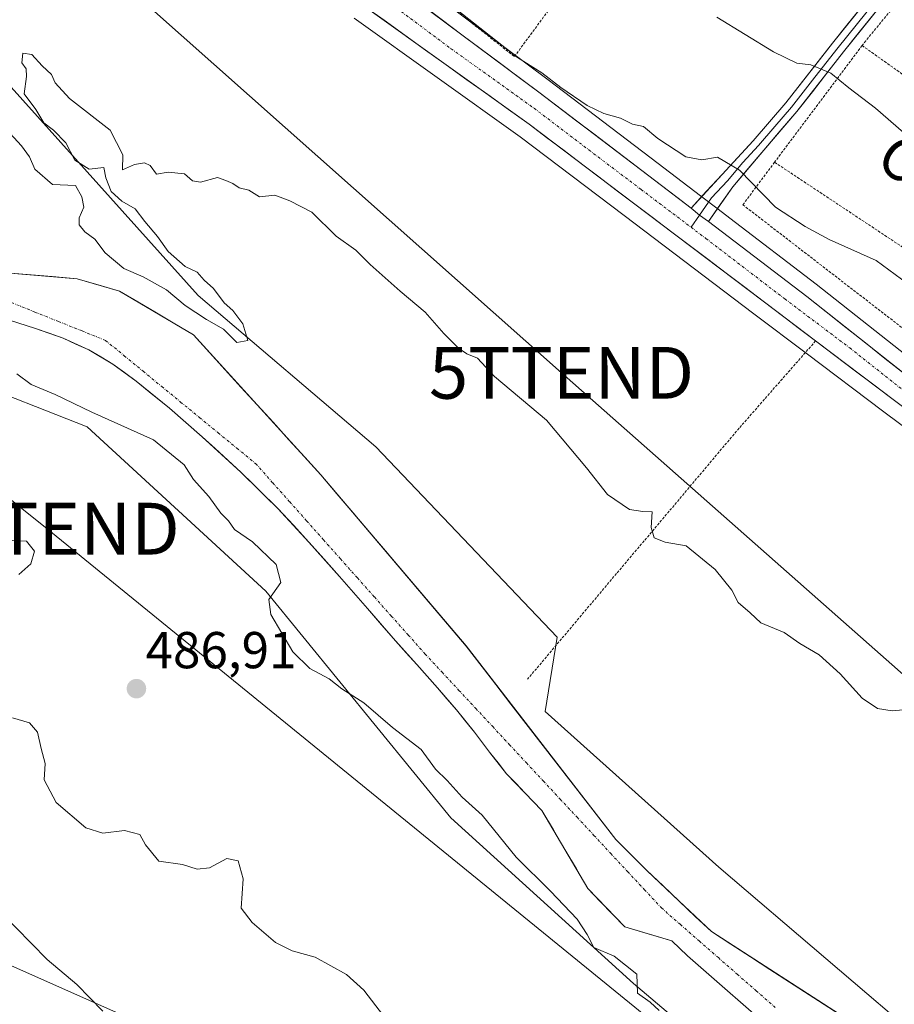
# Model space of a CAD drawing. Units: metres. Extents: x 610488 to 613926, y 4752455 to 4754824.
# Drawn here: x 612045 to 612214, y 4752747 to 4752937 of the extents above; entities that cross this region are included whole.
import ezdxf
from ezdxf.enums import TextEntityAlignment as Align

# ---------------------------------------------------------------- set-up
doc = ezdxf.new("R2010")
doc.units = ezdxf.units.M
doc.header["$MEASUREMENT"] = 0
doc.linetypes.add('TRAZO_Y_PUNTO', pattern=[1, 0.5, -0.25, 0, -0.25])
doc.linetypes.add('TRAZOS', pattern=[0.75, 0.5, -0.25])
doc.layers.get('0').update_dxf_attribs({"lineweight": 5})
for name, color, linetype, lineweight in [('Alambrada', 19, 'TRAZOS', 0), ('Arbolado forestal CxS', 92, 'Continuous', 0), ('Carretera de calzada única', 19, 'Continuous', 13), ('Carretera de calzada única Cxs', 19, 'Continuous', 13), ('Carretera de calzada única eje', 19, 'TRAZO_Y_PUNTO', 0), ('Carátula', 7, 'Continuous', 5), ('Corriente natural Cxs', 5, 'Continuous', 13), ('Corriente natural eje', 5, 'TRAZO_Y_PUNTO', 0), ('Corriente natural superficial', 5, 'Continuous', 13), ('Curva de nivel normal', 36, 'Continuous', 0), ('Huerta CxS', 92, 'Continuous', 0), ('Layer 0', 7, 'Continuous', 0), ('Núcleo urbano CxS', 19, 'Continuous', 0), ('Pastizal CxS', 92, 'Continuous', 0), ('Prado CxS', 92, 'Continuous', 0), ('Punto de cota en terreno', 7, 'Continuous', 0), ('Rótulo de punto de cota en terreno', 19, 'Continuous', 0), ('Suelo desnudo CxS', 43, 'Continuous', 0), ('Tendido', 6, 'Continuous', 0), ('Texto cartográfico', 19, 'Continuous', 0), ('Torre de tendido puntual', 7, 'Continuous', 0), ('Valla', 19, 'TRAZOS', 0)]:
    doc.layers.add(name, color=color, linetype=linetype, lineweight=lineweight)
doc.styles.add('Arial', font='txt', dxfattribs={"height": 0.2})

# ---------------------------------------------------------------- blocks, each defined once
blk = doc.blocks.new('*U161')
at = {"layer": 'Arbolado forestal CxS', "color": 92, "linetype": 'Continuous', "lineweight": 0}
for points in [[(612212.4275, 4752739.2449, 482.8536), (612178.4301, 4752761.1901, 483.4018), (612172.2101, 4752767.1101, 483.3944), (612165.9901, 4752773.0301, 483.3063), (612161.9701, 4752776.9801, 483.5795), (612160.0001, 4752779.0001, 483.4164), (612131.0415, 4752816.3446, 482.7997), (612102.9956, 4752849.4176, 483.059), (612078.3893, 4752876.4052, 483.4014), (612064.1018, 4752884.8719, 483.1508), (612055.8997, 4752887.2531, 482.7279), (612041.4446, 4752888.4375, 482.6798)], [(612043.1767, 4752924.2183, 485.2607), (612079.3339, 4752883.9939, 485.0287), (612113.6323, 4752854.7915, 484.7782), (612148.6745, 4752818.0705, 484.398), (612146.3087, 4752803.6727, 484.1308), (612179.8799, 4752773.6313, 484.3271), (612221.1997, 4752738.3925, 483.3232)]]:
    blk.add_polyline3d(points, dxfattribs=at)
blk = doc.blocks.new('*U164')
at = {"layer": 'Núcleo urbano CxS', "color": 19, "linetype": 'Continuous', "lineweight": 0}
for points in [[(612327.9879, 4752784.0251, 485.8138), (612306.5213, 4752796.855, 486.1178), (612285.5315, 4752809.3948, 486.3487), (612285.4247, 4752809.4617, 486.3478), (612264.2647, 4752823.3417, 486.8301), (612264.1705, 4752823.4059, 486.8313), (612237.7457, 4752842.2139, 487.1236), (612211.7309, 4752861.5395, 487.1643), (612196.7611, 4752872.8569, 487.5692), (612186.6513, 4752880.4968, 487.7532), (612161.5805, 4752899.4473, 487.6403), (612141.4819, 4752914.6537, 488.0119), (612109.4443, 4752937.5806, 487.8465)], [(612117.2015, 4752947.8367, 489.7746), (612146.9247, 4752925.6666, 489.5965), (612168.1693, 4752909.5156, 489.0438), (612176.3417, 4752903.264, 488.7729), (612179.7213, 4752900.6841, 488.8441), (612181.9703, 4752898.9643, 488.7811), (612198.6911, 4752886.1788, 488.6957), (612232.6479, 4752859.3473, 488.1582), (612250.6943, 4752846.1085, 487.9038), (612261.3087, 4752838.8523, 487.7443), (612268.5137, 4752833.9269, 487.6974), (612275.4535, 4752829.4217, 487.6056), (612283.1229, 4752824.4427, 487.5454), (612318.7481, 4752802.9181, 487.0634)]]:
    blk.add_polyline3d(points, dxfattribs=at)
blk = doc.blocks.new('*U167')
at = {"layer": 'Prado CxS', "color": 92, "linetype": 'Continuous', "lineweight": 0}
for points in [[(612221.1997, 4752738.3925, 483.3232), (612179.8799, 4752773.6313, 484.3271), (612146.3087, 4752803.6727, 484.1308), (612148.6745, 4752818.0705, 484.398), (612113.6323, 4752854.7915, 484.7782), (612079.3339, 4752883.9939, 485.0287), (612043.1767, 4752924.2183, 485.2607)], [(612109.4443, 4752937.5806, 487.8465), (612141.4819, 4752914.6537, 488.0119), (612161.5805, 4752899.4473, 487.6403), (612186.6513, 4752880.4968, 487.7532), (612196.7611, 4752872.8569, 487.5692), (612211.7309, 4752861.5395, 487.1643), (612237.7457, 4752842.2139, 487.1236), (612264.1705, 4752823.4059, 486.8313), (612264.2647, 4752823.3417, 486.8301), (612285.4247, 4752809.4617, 486.3478), (612285.5315, 4752809.3948, 486.3487), (612306.5213, 4752796.855, 486.1178), (612327.9879, 4752784.0251, 485.8138)]]:
    blk.add_polyline3d(points, dxfattribs=at)
blk = doc.blocks.new('*U213')
at = {"layer": 'Curva de nivel normal', "color": 36, "linetype": 'Continuous', "lineweight": 0}
blk.add_polyline3d([(612223.89, 4752908.18, 495), (612210.11, 4752920.18, 495), (612204.97, 4752924.1, 495), (612201.5, 4752926.94, 495), (612197.63, 4752928.58, 495), (612194.92, 4752928.87, 495), (612190.45, 4752931.07, 495), (612179.46, 4752937.74, 495)], dxfattribs=at)
blk = doc.blocks.new('5PATER')
at = {"layer": 'Carátula', "linetype": 'Continuous', "lineweight": 5}
h = blk.add_hatch(color=250, dxfattribs=at)
edge = h.paths.add_edge_path()
edge.add_ellipse((0, 0.01), major_axis=(-1.33, -1.34), ratio=0.999422, start_angle=0, end_angle=360)
blk = doc.blocks.new('5TTEND')
blk.add_text('5TTEND', height=10).set_placement((0, 0), align=Align.MIDDLE_CENTER)

msp = doc.modelspace()

# ---------------------------------------------------------------- linework, layer by layer
at = {"layer": 'Alambrada', "color": 19, "linetype": 'TRAZOS', "lineweight": 0}
msp.add_polyline3d([(612198.57, 4752875.25, 488.23), (612183.8, 4752858.4, 485.95), (612142.92, 4752809.94, 484.05)], dxfattribs=at)
at = {"layer": 'Arbolado forestal CxS', "color": 92, "linetype": 'Continuous', "lineweight": 0}
for points in [[(612043.18, 4752924.22, 485.26), (612079.33, 4752883.99, 485.03), (612113.63, 4752854.79, 484.78), (612148.67, 4752818.07, 484.4), (612146.31, 4752803.67, 484.13), (612179.88, 4752773.63, 484.33), (612221.2, 4752738.39, 483.32), (612305.29, 4752722.28, 482.79), (612359.79, 4752706.81, 482.25), (612434.8, 4752687.41, 481.32), (612488.06, 4752670.56, 482.34), (612520.27, 4752656.26, 483.14), (612550.95, 4752629.22, 482.66), (612567.6, 4752602.25, 481.05), (612592.27, 4752599.19, 481.51), (612599.73, 4752589.53, 482.8), (612595.71, 4752580.83, 482.83), (612599.06, 4752566.77, 480.54), (612609.77, 4752568.11, 479.4), (612610.99, 4752565.21, 479.41)], [(611960.94, 4752907.59, 485.26), (611989.29, 4752891.6, 486.75), (612033.88, 4752868.07, 486.25), (612057.88, 4752858.68, 485.58), (612092.35, 4752826.92, 484.9), (612128.1, 4752783.16, 485.68), (612163.37, 4752751.17, 485.03), (612195.32, 4752724.16, 485.46), (612253.93, 4752698.57, 486.19), (612297.83, 4752686.92, 486.95)], [(612041.44, 4752888.44, 482.68), (612055.9, 4752887.25, 482.73), (612064.1, 4752884.87, 483.15), (612078.39, 4752876.41, 483.4), (612103, 4752849.42, 483.06), (612131.04, 4752816.34, 482.8), (612160, 4752779, 483.42), (612161.97, 4752776.98, 483.58), (612165.99, 4752773.03, 483.31), (612172.21, 4752767.11, 483.39), (612178.43, 4752761.19, 483.4), (612212.43, 4752739.24, 482.85)], [(612041, 4752879.85, 483.79), (612047.88, 4752877.67, 483.73), (612053.21, 4752875.76, 483.6), (612058.18, 4752873.51, 483.57), (612062.84, 4752870.78, 483.06), (612067.33, 4752867.48, 482.89), (612073.76, 4752862.24, 483.26), (612080.07, 4752856.75, 483.33), (612087.56, 4752849.93, 483.3), (612094.71, 4752842.88, 483.34), (612100.68, 4752836.41, 483.3), (612106.61, 4752829.75, 482.76), (612111.99, 4752823.56, 483.58), (612117.42, 4752817.32, 483.19), (612121.52, 4752812.74, 483.94), (612125.54, 4752808.26, 483.18), (612129.18, 4752803.99, 483.06), (612132.7, 4752799.7, 482.65), (612135.6, 4752795.84, 482.54), (612138.87, 4752791.69, 482.63), (612142.41, 4752787.99, 483.08), (612145.71, 4752784.61, 483.18), (612154.59, 4752769.51, 483.74), (612161.73, 4752762.1, 483.49), (612170.77, 4752759.44, 483.93), (612173.84, 4752756.51, 484.41), (612191.78, 4752740.82, 482.31)], [(612041, 4752879.85, 483.79), (612047.88, 4752877.67, 483.73), (612053.21, 4752875.76, 483.6), (612058.18, 4752873.51, 483.57), (612062.84, 4752870.78, 483.06), (612067.33, 4752867.48, 482.89), (612073.76, 4752862.24, 483.26), (612080.07, 4752856.75, 483.33), (612087.56, 4752849.93, 483.3), (612094.71, 4752842.88, 483.34), (612100.68, 4752836.41, 483.3), (612106.61, 4752829.75, 482.76), (612111.99, 4752823.56, 483.58), (612117.42, 4752817.32, 483.19), (612121.52, 4752812.74, 483.94), (612125.54, 4752808.26, 483.18), (612129.18, 4752803.99, 483.06), (612132.7, 4752799.7, 482.65), (612135.6, 4752795.84, 482.54), (612138.87, 4752791.69, 482.63), (612142.41, 4752787.99, 483.08), (612145.71, 4752784.61, 483.18), (612154.59, 4752769.51, 483.74), (612161.73, 4752762.1, 483.49), (612170.77, 4752759.44, 483.93), (612173.84, 4752756.51, 484.41), (612191.78, 4752740.82, 482.31)], [(612195.32, 4752724.16, 485.46), (612163.37, 4752751.17, 485.03), (612128.1, 4752783.16, 485.68), (612092.35, 4752826.92, 484.9), (612057.88, 4752858.68, 485.58), (612033.88, 4752868.07, 486.25)], [(612033.79, 4752758.77, 498.24), (612097.27, 4752730.58, 494.67)], [(612033.79, 4752758.77, 498.24), (612097.27, 4752730.58, 494.67), (612147.12, 4752703.65, 495.6), (612242.81, 4752680.88, 492.48), (612276.64, 4752661.77, 499.79), (612324.38, 4752652.8, 501.59), (612344.42, 4752633.57, 512.11), (612370.41, 4752589.42, 511.98), (612389.3, 4752553.26, 513.55), (612391, 4752569.38, 511.24), (612385.04, 4752591.05, 506.62), (612369.22, 4752622.94, 509.81), (612342.05, 4752658.37, 498.42), (612297.83, 4752686.92, 486.95)]]:
    msp.add_polyline3d(points, dxfattribs=at)
at = {"layer": 'Carretera de calzada única', "color": 19, "linetype": 'Continuous', "lineweight": 13}
for points in [[(612076.6, 4753182.18), (612075.75, 4753169.73), (612072.16, 4753119.54), (612070.26, 4753093.86), (612068.6, 4753066.42), (612066.82, 4753050.25), (612066.1, 4753037.77), (612066.32, 4753027.41), (612067.05, 4753020.06), (612067.66, 4753015.86), (612069.23, 4753007.68), (612070.51, 4753002.86), (612072.21, 4752997.61), (612076.03, 4752988.34), (612078.35, 4752983.92), (612082.3, 4752977.52), (612086.28, 4752971.98), (612089.44, 4752968.11), (612094.87, 4752962.31), (612098.51, 4752958.88), (612115.37, 4752945.46), (612145.12, 4752923.27), (612166.35, 4752907.13), (612174.52, 4752900.88)], [(612329.51, 4752786.61), (612308.06, 4752799.43), (612287.07, 4752811.97), (612265.91, 4752825.85), (612239.51, 4752844.64), (612213.53, 4752863.94), (612198.57, 4752875.25), (612188.46, 4752882.89), (612163.39, 4752901.84), (612143.26, 4752917.07), (612111.19, 4752940.02)], [(612177.9, 4752898.3), (612196.85, 4752883.81), (612230.83, 4752856.96), (612248.96, 4752843.66), (612266.85, 4752831.43), (612281.53, 4752821.9), (612317.23, 4752800.33), (612360.71, 4752775.58), (612392.05, 4752757.63), (612411.12, 4752746.75)]]:
    msp.add_lwpolyline(points, dxfattribs=at)
at = {"layer": 'Carretera de calzada única Cxs', "color": 19, "linetype": 'Continuous', "lineweight": 13}
msp.add_lwpolyline([(612174.52, 4752900.88), (612176.16, 4752899.54), (612177.9, 4752898.3)], dxfattribs=at)
for points in [[(612217.24, 4752861.18, 487.8), (612213.53, 4752863.94, 487.84), (612209.79, 4752866.77, 487.97), (612206.05, 4752869.6, 488.17), (612202.31, 4752872.42, 488.23), (612198.57, 4752875.25, 488.23), (612195.2, 4752877.8, 488.3), (612191.83, 4752880.34, 488.27), (612188.46, 4752882.89, 488.29), (612184.88, 4752885.6, 488.26), (612181.3, 4752888.3, 488.38), (612177.72, 4752891.01, 488.23), (612174.13, 4752893.72, 488.22), (612170.55, 4752896.43, 488.22), (612166.97, 4752899.13, 488.15), (612163.39, 4752901.84, 488.39), (612160.04, 4752904.38, 488.54), (612156.68, 4752906.92, 488.7), (612153.33, 4752909.46, 488.65), (612149.97, 4752911.99, 488.67), (612146.62, 4752914.53, 488.67), (612143.26, 4752917.07, 488.71), (612139.25, 4752919.94, 488.66), (612135.24, 4752922.81, 488.71), (612131.23, 4752925.68, 488.61), (612127.23, 4752928.55, 488.72), (612123.22, 4752931.41, 488.76), (612119.21, 4752934.28, 488.73), (612115.2, 4752937.15, 488.8), (612111.19, 4752940.02, 488.59)], [(612122.81, 4752939.91, 489.6), (612126.53, 4752937.14, 489.43), (612130.25, 4752934.37, 489.53), (612133.96, 4752931.59, 489.51), (612137.68, 4752928.82, 489.42), (612141.4, 4752926.04, 489.45), (612145.12, 4752923.27, 489.21), (612148.66, 4752920.58, 489.31), (612152.2, 4752917.89, 489.1), (612155.74, 4752915.2, 489.18), (612159.27, 4752912.51, 489.14), (612162.81, 4752909.82, 489.06), (612166.35, 4752907.13, 488.88), (612169.07, 4752905.05, 488.91), (612171.79, 4752902.97, 488.75), (612174.52, 4752900.88, 488.75), (612176.16, 4752899.54, 488.74), (612177.9, 4752898.3, 488.72), (612181.69, 4752895.4, 488.71), (612185.48, 4752892.51, 488.63), (612189.27, 4752889.61, 488.67), (612193.06, 4752886.71, 488.62), (612196.85, 4752883.81, 488.56), (612200.63, 4752880.83, 488.49), (612204.4, 4752877.84, 488.34), (612208.18, 4752874.86, 488.39), (612211.95, 4752871.88, 488.3), (612215.73, 4752868.89, 488.28)]]:
    msp.add_polyline3d(points, dxfattribs=at)
at = {"layer": 'Carretera de calzada única eje', "color": 19, "linetype": 'TRAZO_Y_PUNTO', "lineweight": 0}
for points in [[(612113.28, 4752942.74), (612128.16, 4752931.65), (612144.19, 4752920.17), (612154.8, 4752912.09), (612164.87, 4752904.48), (612174.51, 4752897.19)], [(612174.51, 4752897.19), (612177.39, 4752895.01), (612192.64, 4752883.34), (612205.19, 4752873.88), (612222.17, 4752860.44), (612235.17, 4752850.8), (612244.23, 4752844.15), (612257.44, 4752834.76), (612266.39, 4752828.65), (612273.71, 4752823.88), (612284.3, 4752816.93), (612302.14, 4752806.15), (612323.37, 4752793.47), (612345.1, 4752781.09), (612355.53, 4752775.04), (612370.94, 4752766.19), (612386.6, 4752757.22), (612402.05, 4752748.43), (612411.58, 4752743)]]:
    msp.add_lwpolyline(points, dxfattribs=at)
at = {"layer": 'Corriente natural Cxs', "color": 5, "linetype": 'Continuous', "lineweight": 13}
for points in [[(612041.44, 4752888.44, 482.75), (612046.26, 4752888.04, 483.17), (612051.08, 4752887.65, 482.86), (612055.9, 4752887.25, 483.25), (612060, 4752886.06, 483.36), (612064.1, 4752884.87, 483.52), (612067.67, 4752882.76, 483.45), (612071.25, 4752880.64, 483.61), (612074.82, 4752878.52, 483.69), (612078.39, 4752876.41, 483.68), (612081.47, 4752873.03, 483.24), (612084.54, 4752869.66, 483.89), (612087.62, 4752866.28, 483.71), (612090.69, 4752862.91, 482.81), (612093.77, 4752859.54, 483.26), (612096.84, 4752856.16, 483.34), (612099.92, 4752852.79, 482.9), (612103, 4752849.42, 483.28), (612106.11, 4752845.74, 483.29), (612109.23, 4752842.07, 483.13), (612112.34, 4752838.39, 482.82), (612115.46, 4752834.72, 482.72), (612118.58, 4752831.04, 482.57), (612121.69, 4752827.37, 482.43), (612124.81, 4752823.69, 482.54), (612127.93, 4752820.02, 482.79), (612131.04, 4752816.34, 482.94), (612133.94, 4752812.61, 483.07), (612136.83, 4752808.88, 482.76), (612139.73, 4752805.14, 482.71), (612142.62, 4752801.41, 482.71), (612145.52, 4752797.67, 482.79), (612148.42, 4752793.94, 483.22), (612151.31, 4752790.2, 483.55), (612154.21, 4752786.47, 483.87), (612157.1, 4752782.73, 483.95), (612160, 4752779, 483.06), (612161.97, 4752776.98, 482.98), (612163.98, 4752775.01, 483.47), (612165.99, 4752773.03, 483.73), (612169.1, 4752770.07, 483.38), (612172.21, 4752767.11, 483.02), (612175.32, 4752764.15, 483.41), (612178.43, 4752761.19, 483.59), (612182.21, 4752758.75, 483.02), (612185.99, 4752756.31, 482.49), (612189.76, 4752753.88, 482.58), (612193.54, 4752751.44, 482.6), (612197.32, 4752749, 482.25), (612201.1, 4752746.56, 482.38)], [(612184.6, 4752747.1, 482.99), (612181.02, 4752750.23, 483.66), (612177.43, 4752753.37, 484.37), (612173.84, 4752756.51, 483.84), (612170.77, 4752759.44, 483.09), (612166.25, 4752760.77, 483.46), (612161.73, 4752762.1, 483.69), (612159.35, 4752764.57, 483.52), (612156.97, 4752767.04, 483.52), (612154.59, 4752769.51, 483.55), (612152.37, 4752773.29, 482.92), (612150.15, 4752777.06, 483.14), (612147.93, 4752780.84, 483.13), (612145.71, 4752784.61, 482.94), (612142.41, 4752787.99, 482.6), (612140.64, 4752789.84, 482.56), (612138.87, 4752791.69, 482.63), (612137.24, 4752793.77, 482.49), (612135.6, 4752795.84, 482.68), (612132.7, 4752799.7, 483.03), (612130.94, 4752801.85, 482.97), (612129.18, 4752803.99, 482.84), (612127.36, 4752806.13, 483.14), (612125.54, 4752808.26, 483.68), (612123.53, 4752810.5, 483.72), (612121.52, 4752812.74, 483.56), (612119.47, 4752815.03, 483.21), (612117.42, 4752817.32, 483.06), (612114.71, 4752820.44, 483.03), (612111.99, 4752823.56, 482.41), (612109.3, 4752826.66, 482.67), (612106.61, 4752829.75, 482.75), (612103.65, 4752833.08, 483.38), (612100.68, 4752836.41, 483.49), (612097.7, 4752839.65, 483.65), (612094.71, 4752842.88, 483.53), (612092.33, 4752845.23, 483.27), (612089.94, 4752847.58, 483.23), (612087.56, 4752849.93, 483.19), (612085.06, 4752852.2, 483.1), (612082.57, 4752854.48, 483.06), (612080.07, 4752856.75, 483.1), (612076.92, 4752859.5, 482.74), (612073.76, 4752862.24, 482.93), (612070.55, 4752864.86, 482.83), (612067.33, 4752867.48, 482.83), (612065.09, 4752869.13, 482.93), (612062.84, 4752870.78, 483.06), (612060.51, 4752872.15, 483.1), (612058.18, 4752873.51, 483.16), (612055.7, 4752874.64, 483.23), (612053.21, 4752875.76, 483.16), (612050.55, 4752876.72, 483.17), (612047.88, 4752877.67, 483.43), (612044.44, 4752878.76, 483.43)]]:
    msp.add_polyline3d(points, dxfattribs=at)
at = {"layer": 'Corriente natural eje', "color": 5, "linetype": 'TRAZO_Y_PUNTO', "lineweight": 0}
msp.add_polyline3d([(612043.23, 4752882.65, 482.71), (612047.78, 4752880.82, 483), (612052.32, 4752879, 482.61), (612056.87, 4752877.17, 482.74), (612061.41, 4752875.34, 482.68), (612065.04, 4752872.37, 482.69), (612068.67, 4752869.39, 482.66), (612072.29, 4752866.42, 482.7), (612075.92, 4752863.44, 482.75), (612079.55, 4752860.47, 482.89), (612083.18, 4752857.49, 482.92), (612086.8, 4752854.52, 482.78), (612090.43, 4752851.54, 482.93), (612093.7, 4752847.86, 483.06), (612096.98, 4752844.19, 483.36), (612100.25, 4752840.51, 483.2), (612103.52, 4752836.84, 483.06), (612106.8, 4752833.16, 482.7), (612110.07, 4752829.48, 482.47), (612113.34, 4752825.81, 482.36), (612116.61, 4752822.13, 482.57), (612119.89, 4752818.46, 482.67), (612123.16, 4752814.78, 483.07), (612126.42, 4752811.28, 483.23), (612129.68, 4752807.78, 482.82), (612132.94, 4752804.28, 482.6), (612136.19, 4752800.78, 482.54), (612139.45, 4752797.28, 482.43), (612142.71, 4752793.78, 482.51), (612145.97, 4752790.28, 482.82), (612149.23, 4752786.78, 483.21), (612152.49, 4752783.28, 483.53), (612155.75, 4752779.78, 483.48), (612159, 4752776.28, 483.1), (612162.26, 4752772.78, 483.28), (612165.52, 4752769.28, 483.45), (612168.78, 4752765.78, 483.13), (612172.45, 4752762.58, 483.05), (612176.11, 4752759.37, 483.76), (612179.78, 4752756.17, 483.58), (612183.45, 4752752.96, 482.99), (612187.11, 4752749.76, 482.33), (612190.78, 4752746.55, 482.03)], dxfattribs=at)
at = {"layer": 'Corriente natural superficial', "color": 5, "linetype": 'Continuous', "lineweight": 13}
for points in [[(612041.44, 4752888.44, 482.75), (612046.26, 4752888.04, 483.17), (612051.08, 4752887.65, 482.85), (612055.9, 4752887.25, 483.25), (612060, 4752886.06, 483.36), (612064.1, 4752884.87, 483.52), (612067.67, 4752882.76, 483.45), (612071.25, 4752880.64, 483.61), (612074.82, 4752878.52, 483.69), (612078.39, 4752876.41, 483.68), (612081.47, 4752873.03, 483.24), (612084.54, 4752869.66, 483.89), (612087.62, 4752866.28, 483.71), (612090.69, 4752862.91, 482.81), (612093.77, 4752859.54, 483.26), (612096.84, 4752856.16, 483.34), (612099.92, 4752852.79, 482.9), (612103, 4752849.42, 483.28), (612106.11, 4752845.74, 483.29), (612109.23, 4752842.07, 483.13), (612112.34, 4752838.39, 482.82), (612115.46, 4752834.72, 482.72), (612118.58, 4752831.04, 482.57), (612121.69, 4752827.37, 482.43), (612124.81, 4752823.69, 482.54), (612127.93, 4752820.02, 482.79), (612131.04, 4752816.34, 482.94), (612133.94, 4752812.61, 483.07), (612136.83, 4752808.88, 482.76), (612139.73, 4752805.14, 482.71), (612142.62, 4752801.41, 482.71), (612145.52, 4752797.67, 482.79), (612148.42, 4752793.94, 483.22), (612151.31, 4752790.2, 483.55), (612154.21, 4752786.47, 483.87), (612157.1, 4752782.73, 483.95), (612160, 4752779, 483.06), (612161.97, 4752776.98, 482.98), (612163.98, 4752775.01, 483.47), (612165.99, 4752773.03, 483.73), (612169.1, 4752770.07, 483.38), (612172.21, 4752767.11, 483.02), (612175.32, 4752764.15, 483.41), (612178.43, 4752761.19, 483.59), (612182.21, 4752758.75, 483.02), (612185.99, 4752756.31, 482.49), (612189.76, 4752753.88, 482.58), (612193.54, 4752751.44, 482.6), (612197.32, 4752749, 482.25), (612201.1, 4752746.56, 482.38)], [(612184.6, 4752747.1, 482.99), (612181.02, 4752750.23, 483.66), (612177.43, 4752753.37, 484.37), (612173.84, 4752756.51, 483.84), (612170.77, 4752759.44, 483.09), (612166.25, 4752760.77, 483.46), (612161.73, 4752762.1, 483.69), (612159.35, 4752764.57, 483.52), (612156.97, 4752767.04, 483.52), (612154.59, 4752769.51, 483.55), (612152.37, 4752773.29, 482.92), (612150.15, 4752777.06, 483.14), (612147.93, 4752780.84, 483.13), (612145.71, 4752784.61, 482.94), (612142.41, 4752787.99, 482.6), (612140.64, 4752789.84, 482.56), (612138.87, 4752791.69, 482.63), (612137.24, 4752793.77, 482.49), (612135.6, 4752795.84, 482.68), (612132.7, 4752799.7, 483.03), (612130.94, 4752801.85, 482.96), (612129.18, 4752803.99, 482.84), (612127.36, 4752806.13, 483.14), (612125.54, 4752808.26, 483.68), (612123.53, 4752810.5, 483.72), (612121.52, 4752812.74, 483.56), (612119.47, 4752815.03, 483.21), (612117.42, 4752817.32, 483.06), (612114.71, 4752820.44, 483.03), (612111.99, 4752823.56, 482.41), (612109.3, 4752826.66, 482.67), (612106.61, 4752829.75, 482.75), (612103.65, 4752833.08, 483.38), (612100.68, 4752836.41, 483.49), (612097.7, 4752839.65, 483.65), (612094.71, 4752842.88, 483.53), (612092.33, 4752845.23, 483.27), (612089.94, 4752847.58, 483.23), (612087.56, 4752849.93, 483.19), (612085.06, 4752852.2, 483.1), (612082.57, 4752854.48, 483.06), (612080.07, 4752856.75, 483.1), (612076.92, 4752859.5, 482.74), (612073.76, 4752862.24, 482.93), (612070.55, 4752864.86, 482.83), (612067.33, 4752867.48, 482.83), (612065.09, 4752869.13, 482.93), (612062.84, 4752870.78, 483.06), (612060.51, 4752872.15, 483.1), (612058.18, 4752873.51, 483.16), (612055.7, 4752874.64, 483.23), (612053.21, 4752875.76, 483.16), (612050.55, 4752876.72, 483.17), (612047.88, 4752877.67, 483.43), (612044.44, 4752878.76, 483.43)]]:
    msp.add_polyline3d(points, dxfattribs=at)
at = {"layer": 'Curva de nivel normal', "color": 36, "linetype": 'Continuous', "lineweight": 0}
for points in [[(612216.4, 4752886.24, 490), (612210.28, 4752890.79, 490), (612201.16, 4752894.85, 490), (612196.56, 4752897.33, 490), (612190.82, 4752901.05, 490), (612183.89, 4752908.19, 490), (612179.64, 4752910.71, 490), (612176.58, 4752910.2, 490), (612173.5, 4752910.79, 490), (612168.07, 4752914.35, 490), (612165.34, 4752916.62, 490), (612163.2, 4752917.1, 490), (612160.86, 4752918.28, 490), (612157.68, 4752919.14, 490), (612154.47, 4752920.68, 490), (612149.34, 4752924.18, 490), (612145.71, 4752927, 490), (612140.96, 4752929.95, 490), (612129.47, 4752939.02, 490)], [(612216.97, 4752804.16, 485), (612213.38, 4752803.81, 485), (612210.53, 4752804.28, 485), (612207.56, 4752806.28, 485), (612203.3, 4752810.99, 485), (612199.23, 4752814.62, 485), (612195.5, 4752816.83, 485), (612192.48, 4752818.92, 485), (612188.02, 4752820.81, 485), (612185.96, 4752822.77, 485), (612183.63, 4752824.77, 485), (612182.36, 4752827.1, 485), (612179.15, 4752831.1, 485), (612173.58, 4752835.66, 485), (612169.48, 4752836.39, 485), (612167.38, 4752837.23, 485), (612166.81, 4752839.23, 485), (612166.97, 4752842.24, 485), (612165.21, 4752842.28, 485), (612162.6, 4752842.72, 485), (612158.4, 4752845.58, 485), (612154.3, 4752850.77, 485), (612146.58, 4752859.92, 485), (612136.55, 4752868.4, 485), (612133.23, 4752871.92, 485), (612131.2, 4752872.78, 485), (612129.58, 4752873.87, 485), (612126.74, 4752876.7, 485), (612123.18, 4752880.8, 485), (612118.29, 4752884.84, 485), (612112.52, 4752890.03, 485), (612109.74, 4752892.77, 485), (612105.94, 4752895.45, 485), (612101.27, 4752900.08, 485), (612096.99, 4752902.28, 485), (612094.11, 4752903.4, 485), (612091.12, 4752903.07, 485), (612089.06, 4752904.35, 485), (612087.2, 4752904.82, 485), (612086.01, 4752905.63, 485), (612084.62, 4752906.24, 485), (612083.04, 4752906.8, 485), (612079.75, 4752905.9, 485), (612078.22, 4752906.14, 485), (612076.67, 4752907.52, 485), (612073.48, 4752907.84, 485), (612071.28, 4752907.46, 485), (612070.02, 4752909.13, 485), (612068.95, 4752909.65, 485), (612066.99, 4752909.3, 485), (612064.67, 4752908.27, 485), (612064.74, 4752911.2, 485), (612062.32, 4752915.94, 485), (612054.45, 4752922.07, 485), (612051.7, 4752925.1, 485), (612051, 4752926.66, 485), (612049.2, 4752928.34, 485), (612047.15, 4752930.54, 485), (612045.46, 4752930.81, 485), (612045.25, 4752928.96, 485), (612046.06, 4752927.8, 485), (612046.13, 4752926.28, 485), (612045.69, 4752922.97, 485), (612047.92, 4752919.92, 485), (612049.46, 4752917.32, 485), (612051.33, 4752915.94, 485), (612053.77, 4752913.49, 485), (612055.46, 4752910.17, 485), (612058.23, 4752908.38, 485), (612061.11, 4752908.73, 485), (612061.46, 4752906.75, 485), (612062.48, 4752904.1, 485), (612064.58, 4752902.2, 485), (612067.12, 4752900.74, 485), (612068.99, 4752898.28, 485), (612071.44, 4752895.4, 485), (612073.51, 4752892.5, 485), (612076.82, 4752889.6, 485), (612079.1, 4752888.55, 485), (612080.49, 4752886.96, 485), (612082.26, 4752885.34, 485), (612084.32, 4752882.61, 485), (612085.98, 4752881.12, 485), (612087.91, 4752878.55, 485), (612088.9, 4752875.35, 485), (612086.76, 4752874.96, 485), (612084.21, 4752877.54, 485), (612080.91, 4752879.35, 485), (612076.79, 4752882.11, 485), (612073.19, 4752885.14, 485), (612068.69, 4752887.64, 485), (612064.93, 4752889.22, 485), (612061.32, 4752892.28, 485), (612059.36, 4752894.88, 485), (612057.38, 4752896.28, 485), (612056.3, 4752897.67, 485), (612056.31, 4752899.02, 485), (612057.23, 4752901.1, 485), (612056.85, 4752903.07, 485), (612055.58, 4752905.27, 485), (612051.18, 4752905.46, 485), (612047.74, 4752908.39, 485), (612046.75, 4752910.77, 485), (612045.17, 4752912.92, 485), (612042.22, 4752916.12, 485)], [(612044.26, 4752868.88, 485), (612047.06, 4752866.84, 485), (612051.65, 4752864.92, 485), (612058.76, 4752861.5, 485), (612070.67, 4752856.12, 485), (612076.6, 4752851.31, 485), (612078.38, 4752848.52, 485), (612081.38, 4752845.22, 485), (612083.7, 4752841.96, 485), (612085.13, 4752840.54, 485), (612086.3, 4752838.82, 485), (612089.78, 4752836.45, 485), (612094.35, 4752832.08, 485), (612095.29, 4752828.58, 485), (612092.98, 4752825.31, 485), (612093.36, 4752822.45, 485), (612097.59, 4752815.21, 485), (612100.85, 4752812, 485), (612104.59, 4752810.03, 485), (612107.04, 4752808.06, 485), (612111.3, 4752805.34, 485), (612116.84, 4752800.6, 485), (612122.4, 4752796.38, 485), (612125.17, 4752792.59, 485), (612127.42, 4752790.39, 485), (612130.32, 4752787.18, 485), (612134.18, 4752783.66, 485), (612140.71, 4752775.55, 485), (612147.34, 4752769.02, 485), (612152.54, 4752763.6, 485), (612154.43, 4752760.63, 485), (612155.75, 4752758.14, 485), (612159.66, 4752756.45, 485), (612164.01, 4752752.96, 485), (612164.19, 4752749.32, 485), (612166.62, 4752747.61, 485), (612168.33, 4752745.96, 485)], [(612044.66, 4752830.13, 490), (612046.98, 4752832.22, 490), (612047.66, 4752834.67, 490), (612046.17, 4752836.6, 490), (612043.36, 4752836.73, 490)], [(612115.11, 4752744.95, 490), (612111.32, 4752749.91, 490), (612107.97, 4752752.93, 490), (612101.88, 4752756.28, 490), (612097.45, 4752757.51, 490), (612094.26, 4752759.13, 490), (612089.74, 4752762.95, 490), (612087.62, 4752765.72, 490), (612087.98, 4752771.36, 490), (612087.03, 4752774.85, 490), (612084.82, 4752775.34, 490), (612081.48, 4752773.53, 490), (612079.1, 4752773.28, 490), (612076.26, 4752774.14, 490), (612071.7, 4752774.8, 490), (612069.1, 4752777.93, 490), (612068.01, 4752779.96, 490), (612065.1, 4752780.72, 490), (612060.91, 4752780.2, 490), (612057.61, 4752781.23, 490), (612051.85, 4752786.13, 490), (612049.54, 4752790.49, 490), (612049.72, 4752793.67, 490), (612048.96, 4752796.58, 490), (612048.27, 4752799.68, 490), (612046.7, 4752801.48, 490), (612043.42, 4752802.5, 490)], [(612040.96, 4752765.11, 495), (612050.13, 4752755.79, 495), (612055.89, 4752751.02, 495), (612060.87, 4752745.82, 495)]]:
    msp.add_polyline3d(points, dxfattribs=at)
at = {"layer": 'Huerta CxS', "color": 92, "linetype": 'Continuous', "lineweight": 0}
for points in [[(612308.89, 4752890.53, 499.15), (612299.96, 4752898.98, 499.58), (612291.96, 4752906.57, 499.62), (612290.83, 4752904.78, 499.35), (612267.18, 4752867.25, 493.39), (612264.49, 4752855.67, 489.72), (612284.05, 4752840.54, 490.32), (612275.45, 4752829.42, 487.61), (612275.45, 4752829.42, 487.61), (612268.51, 4752833.93, 487.7), (612261.31, 4752838.85, 487.74), (612250.69, 4752846.11, 487.9), (612232.65, 4752859.35, 488.16), (612198.69, 4752886.18, 488.7), (612181.97, 4752898.96, 488.78), (612179.72, 4752900.68, 488.84), (612176.34, 4752903.26, 488.77), (612168.17, 4752909.52, 489.04), (612146.92, 4752925.67, 489.6), (612117.2, 4752947.84, 489.77)], [(612117.2, 4752947.84, 489.77), (612146.92, 4752925.67, 489.6), (612168.17, 4752909.52, 489.04), (612176.34, 4752903.26, 488.77), (612179.72, 4752900.68, 488.84), (612181.97, 4752898.96, 488.78), (612198.69, 4752886.18, 488.7), (612232.65, 4752859.35, 488.16), (612250.69, 4752846.11, 487.9), (612261.31, 4752838.85, 487.74), (612268.51, 4752833.93, 487.7), (612275.45, 4752829.42, 487.61)]]:
    msp.add_polyline3d(points, dxfattribs=at)
at = {"layer": 'Layer 0', "linetype": 'Continuous', "lineweight": 0}
for points in [[(612174.52, 4752900.88), (612186.51, 4752913.87), (612192.85, 4752921.23), (612201.84, 4752932.75), (612210.97, 4752944.11), (612219.51, 4752953.88), (612222.39, 4752957.1)], [(612224.48, 4752957.4), (612221.97, 4752954.59), (612220.53, 4752952.98), (612216.29, 4752948.13), (612212.02, 4752943.24), (612202.91, 4752931.91), (612198.41, 4752926.15), (612193.9, 4752920.37), (612190.7, 4752916.65), (612187.53, 4752912.97), (612184.5, 4752909.69), (612181.52, 4752906.16), (612178.49, 4752902.88), (612176.16, 4752899.54)], [(612224.56, 4752955.45), (612221.54, 4752952.08), (612213.06, 4752942.37), (612203.97, 4752931.06), (612194.95, 4752919.51), (612188.54, 4752912.06), (612182.57, 4752904.99), (612177.9, 4752898.3)], [(612176.16, 4752899.54), (612174.51, 4752897.19)], [(612174.52, 4752900.88), (612176.16, 4752899.54), (612177.9, 4752898.3)]]:
    msp.add_lwpolyline(points, dxfattribs=at)
msp.add_polyline3d([(612210.03, 4752938.6, 497.29), (612207, 4752934.83, 496.53), (612203.97, 4752931.06, 495.81), (612200.96, 4752927.21, 494.95), (612197.96, 4752923.36, 493.98), (612194.95, 4752919.51, 493.13), (612191.75, 4752915.79, 492.04), (612188.54, 4752912.06, 491.01), (612185.56, 4752908.53, 490.07), (612182.57, 4752904.99, 489.4), (612180.23, 4752901.65, 488.92), (612177.9, 4752898.3, 488.72), (612176.16, 4752899.54, 488.74), (612174.52, 4752900.88, 488.75), (612177.51, 4752904.13, 488.93), (612180.51, 4752907.38, 489.46), (612183.51, 4752910.62, 490.25), (612186.51, 4752913.87, 491.08), (612189.68, 4752917.55, 492.26), (612192.85, 4752921.23, 493.28), (612195.85, 4752925.07, 494.1), (612198.84, 4752928.91, 495.03), (612201.84, 4752932.75, 495.77), (612204.88, 4752936.54, 496.53), (612207.93, 4752940.32, 497.27)], dxfattribs=at)
at = {"layer": 'Núcleo urbano CxS', "color": 19, "linetype": 'Continuous', "lineweight": 0}
for points in [[(612117.2, 4752947.84, 489.77), (612146.92, 4752925.67, 489.6), (612168.17, 4752909.52, 489.04), (612176.34, 4752903.26, 488.77), (612179.72, 4752900.68, 488.84), (612181.97, 4752898.96, 488.78), (612198.69, 4752886.18, 488.7), (612232.65, 4752859.35, 488.16), (612250.69, 4752846.11, 487.9), (612261.31, 4752838.85, 487.74), (612268.51, 4752833.93, 487.7), (612275.45, 4752829.42, 487.61)], [(612109.44, 4752937.58, 487.85), (612141.48, 4752914.65, 488.01), (612161.58, 4752899.45, 487.64), (612186.65, 4752880.5, 487.75), (612196.76, 4752872.86, 487.57), (612211.73, 4752861.54, 487.16), (612237.75, 4752842.21, 487.12), (612264.17, 4752823.41, 486.83), (612264.26, 4752823.34, 486.83), (612285.42, 4752809.46, 486.35), (612285.53, 4752809.39, 486.35), (612306.52, 4752796.86, 486.12), (612327.99, 4752784.03, 485.81)]]:
    msp.add_polyline3d(points, dxfattribs=at)
at = {"layer": 'Pastizal CxS', "color": 92, "linetype": 'Continuous', "lineweight": 0}
for points in [[(611960.94, 4752907.59, 485.26), (611989.29, 4752891.6, 486.75), (612033.88, 4752868.07, 486.25), (612057.88, 4752858.68, 485.58), (612092.35, 4752826.92, 484.9), (612128.1, 4752783.16, 485.68), (612163.37, 4752751.17, 485.03), (612195.32, 4752724.16, 485.46), (612253.93, 4752698.57, 486.19), (612297.83, 4752686.92, 486.95)], [(612033.88, 4752868.07, 486.25), (612057.88, 4752858.68, 485.58), (612092.35, 4752826.92, 484.9), (612128.1, 4752783.16, 485.68), (612163.37, 4752751.17, 485.03), (612195.32, 4752724.16, 485.46), (612253.93, 4752698.57, 486.19), (612297.83, 4752686.92, 486.95), (612342.05, 4752658.37, 498.42), (612369.22, 4752622.94, 509.81), (612385.04, 4752591.05, 506.62), (612391, 4752569.38, 511.24), (612389.3, 4752553.26, 513.55), (612389.3, 4752553.26, 513.55), (612370.41, 4752589.42, 511.98), (612344.42, 4752633.57, 512.11), (612324.38, 4752652.8, 501.59), (612276.64, 4752661.77, 499.79), (612242.81, 4752680.88, 492.48), (612147.12, 4752703.65, 495.6), (612097.27, 4752730.58, 494.67), (612033.79, 4752758.77, 498.24)], [(612033.79, 4752758.77, 498.24), (612097.27, 4752730.58, 494.67), (612147.12, 4752703.65, 495.6), (612242.81, 4752680.88, 492.48), (612276.64, 4752661.77, 499.79), (612324.38, 4752652.8, 501.59), (612344.42, 4752633.57, 512.11), (612370.41, 4752589.42, 511.98), (612389.3, 4752553.26, 513.55), (612391, 4752569.38, 511.24), (612385.04, 4752591.05, 506.62), (612369.22, 4752622.94, 509.81), (612342.05, 4752658.37, 498.42), (612297.83, 4752686.92, 486.95)]]:
    msp.add_polyline3d(points, dxfattribs=at)
at = {"layer": 'Prado CxS', "color": 92, "linetype": 'Continuous', "lineweight": 0}
for points in [[(612109.44, 4752937.58, 487.85), (612141.48, 4752914.65, 488.01), (612161.58, 4752899.45, 487.64), (612186.65, 4752880.5, 487.75), (612196.76, 4752872.86, 487.57), (612211.73, 4752861.54, 487.16), (612237.75, 4752842.21, 487.12), (612264.17, 4752823.41, 486.83), (612264.26, 4752823.34, 486.83), (612285.42, 4752809.46, 486.35), (612285.53, 4752809.39, 486.35), (612306.52, 4752796.86, 486.12), (612327.99, 4752784.03, 485.81)], [(612043.18, 4752924.22, 485.26), (612079.33, 4752883.99, 485.03), (612113.63, 4752854.79, 484.78), (612148.67, 4752818.07, 484.4), (612146.31, 4752803.67, 484.13), (612179.88, 4752773.63, 484.33), (612221.2, 4752738.39, 483.32), (612305.29, 4752722.28, 482.79), (612359.79, 4752706.81, 482.25), (612434.8, 4752687.41, 481.32), (612488.06, 4752670.56, 482.34), (612520.27, 4752656.26, 483.14), (612550.95, 4752629.22, 482.66), (612567.6, 4752602.25, 481.05), (612592.27, 4752599.19, 481.51), (612599.73, 4752589.53, 482.8), (612595.71, 4752580.83, 482.83), (612599.06, 4752566.77, 480.54), (612609.77, 4752568.11, 479.4), (612610.99, 4752565.21, 479.41)]]:
    msp.add_polyline3d(points, dxfattribs=at)
at = {"layer": 'Suelo desnudo CxS', "color": 43, "linetype": 'Continuous', "lineweight": 0}
for points in [[(612041.44, 4752888.44, 482.68), (612055.9, 4752887.25, 482.73), (612064.1, 4752884.87, 483.15), (612078.39, 4752876.41, 483.4), (612103, 4752849.42, 483.06), (612131.04, 4752816.34, 482.8), (612160, 4752779, 483.42), (612161.97, 4752776.98, 483.58), (612165.99, 4752773.03, 483.31), (612172.21, 4752767.11, 483.39), (612178.43, 4752761.19, 483.4), (612212.43, 4752739.24, 482.85)], [(612041.44, 4752888.44, 482.68), (612055.9, 4752887.25, 482.73), (612064.1, 4752884.87, 483.15), (612078.39, 4752876.41, 483.4), (612103, 4752849.42, 483.06), (612131.04, 4752816.34, 482.8), (612160, 4752779, 483.42), (612161.97, 4752776.98, 483.58), (612165.99, 4752773.03, 483.31), (612172.21, 4752767.11, 483.39), (612178.43, 4752761.19, 483.4), (612212.43, 4752739.24, 482.85)], [(612191.78, 4752740.82, 482.31), (612173.84, 4752756.51, 484.41), (612170.77, 4752759.44, 483.93), (612161.73, 4752762.1, 483.49), (612154.59, 4752769.51, 483.74), (612145.71, 4752784.61, 483.18), (612142.41, 4752787.99, 483.08), (612138.87, 4752791.69, 482.63), (612135.6, 4752795.84, 482.54), (612132.7, 4752799.7, 482.65), (612129.18, 4752803.99, 483.06), (612125.54, 4752808.26, 483.18), (612121.52, 4752812.74, 483.94), (612117.42, 4752817.32, 483.19), (612111.99, 4752823.56, 483.58), (612106.61, 4752829.75, 482.76), (612100.68, 4752836.41, 483.3), (612094.71, 4752842.88, 483.34), (612087.56, 4752849.93, 483.3), (612080.07, 4752856.75, 483.33), (612073.76, 4752862.24, 483.26), (612067.33, 4752867.48, 482.89), (612062.84, 4752870.78, 483.06), (612058.18, 4752873.51, 483.57), (612053.21, 4752875.76, 483.6), (612047.88, 4752877.67, 483.73), (612041, 4752879.85, 483.79)], [(612041, 4752879.85, 483.79), (612047.88, 4752877.67, 483.73), (612053.21, 4752875.76, 483.6), (612058.18, 4752873.51, 483.57), (612062.84, 4752870.78, 483.06), (612067.33, 4752867.48, 482.89), (612073.76, 4752862.24, 483.26), (612080.07, 4752856.75, 483.33), (612087.56, 4752849.93, 483.3), (612094.71, 4752842.88, 483.34), (612100.68, 4752836.41, 483.3), (612106.61, 4752829.75, 482.76), (612111.99, 4752823.56, 483.58), (612117.42, 4752817.32, 483.19), (612121.52, 4752812.74, 483.94), (612125.54, 4752808.26, 483.18), (612129.18, 4752803.99, 483.06), (612132.7, 4752799.7, 482.65), (612135.6, 4752795.84, 482.54), (612138.87, 4752791.69, 482.63), (612142.41, 4752787.99, 483.08), (612145.71, 4752784.61, 483.18), (612154.59, 4752769.51, 483.74), (612161.73, 4752762.1, 483.49), (612170.77, 4752759.44, 483.93), (612173.84, 4752756.51, 484.41), (612191.78, 4752740.82, 482.31)]]:
    msp.add_polyline3d(points, dxfattribs=at)
at = {"layer": 'Tendido', "color": 6, "linetype": 'Continuous', "lineweight": 0}
for points in [[(610713.57, 4754772.01, 498), (610760.71, 4754610.3, 496.84), (610810.73, 4754438.48, 497.44), (610860.32, 4754268.43, 497.75), (610910.69, 4754093.05, 499.94), (611004.01, 4753774.46, 533.13), (611107.94, 4753418.1, 526.47), (611468.14, 4753230.64, 547.58), (611735.66, 4753090.29, 501.44), (611861.61, 4752990.21, 490.42), (612050.14, 4752838.99, 488.05), (612216.94, 4752703.22, 487.03), (612362.07, 4752627.54, 508.47), (612398.92, 4752560.01, 510.3), (612438.1, 4752486.14, 496.61)], [(611656.74, 4753587.07, 501.08), (611708.35, 4753491.15, 497.9), (611789.63, 4753338.54, 489.19), (611867.53, 4753186.35, 487.37), (611930.62, 4753061.36, 486.29), (612028.88, 4752976.12, 485.79), (612149.49, 4752869.09, 485.57), (612278.8, 4752754.98, 483.8), (612417.9, 4752634.72, 493.43)]]:
    msp.add_polyline3d(points, dxfattribs=at)
at = {"layer": 'Valla', "color": 19, "linetype": 'TRAZOS', "lineweight": 0}
for points in [[(612110.17, 4752954.09, 490.38), (612112.23, 4752952.35, 490.38), (612140.39, 4752930.14, 489.87), (612152.97, 4752947.2, 493.65)], [(612257.69, 4752929.56, 500.35), (612225.08, 4752953.43, 500.07), (612208.24, 4752933.19, 496.43), (612207.55, 4752932.27, 496.29)], [(612207.55, 4752932.27, 496.29), (612190.65, 4752909.74, 490.99)], [(612207.55, 4752932.27, 496.29), (612244.33, 4752906.17, 496.34)], [(612190.65, 4752909.74, 490.99), (612184.51, 4752901.54, 489.37), (612220.32, 4752873.9, 488.97), (612221.18, 4752873.27, 488.93)], [(612190.65, 4752909.74, 490.99), (612229.34, 4752884.08, 492.13)]]:
    msp.add_polyline3d(points, dxfattribs=at)

# ---------------------------------------------------------------- block references
at = {"layer": 'Arbolado forestal CxS', "color": 92, "linetype": 'Continuous', "lineweight": 0}
msp.add_blockref('*U161', (0, 0), dxfattribs=at)
at = {"layer": 'Curva de nivel normal', "color": 36, "linetype": 'Continuous', "lineweight": 0}
msp.add_blockref('*U213', (0, 0), dxfattribs=at)
at = {"layer": 'Núcleo urbano CxS', "color": 19, "linetype": 'Continuous', "lineweight": 0}
msp.add_blockref('*U164', (0, 0), dxfattribs=at)
at = {"layer": 'Prado CxS', "color": 92, "linetype": 'Continuous', "lineweight": 0}
msp.add_blockref('*U167', (0, 0), dxfattribs=at)
at = {"layer": 'Punto de cota en terreno', "linetype": 'Continuous', "lineweight": 0}
msp.add_blockref('5PATER', (612067.38, 4752808.1, 486.91), dxfattribs=at)
at = {"layer": 'Torre de tendido puntual', "linetype": 'Continuous', "lineweight": 0}
for p in [(612149.49, 4752869.09, 485.57), (612050.14, 4752838.99, 488.05)]:
    msp.add_blockref('5TTEND', p, dxfattribs=at)

# ---------------------------------------------------------------- texts
at = {"layer": 'Rótulo de punto de cota en terreno', "color": 19, "linetype": 'Continuous', "lineweight": 0, "style": 'Arial'}
msp.add_text('486,91', height=7, dxfattribs=at).set_placement((612069.14, 4752809.86), align=Align.BOTTOM_LEFT)
at = {"layer": 'Texto cartográfico', "color": 19, "linetype": 'Continuous', "lineweight": 0, "style": 'Arial'}
msp.add_text('Camino Viejo de Ripa', height=8, rotation=-36.1445, dxfattribs=at).set_placement((612255.52, 4752880.88), align=Align.MIDDLE_CENTER)

doc.saveas('drawing.dxf')
